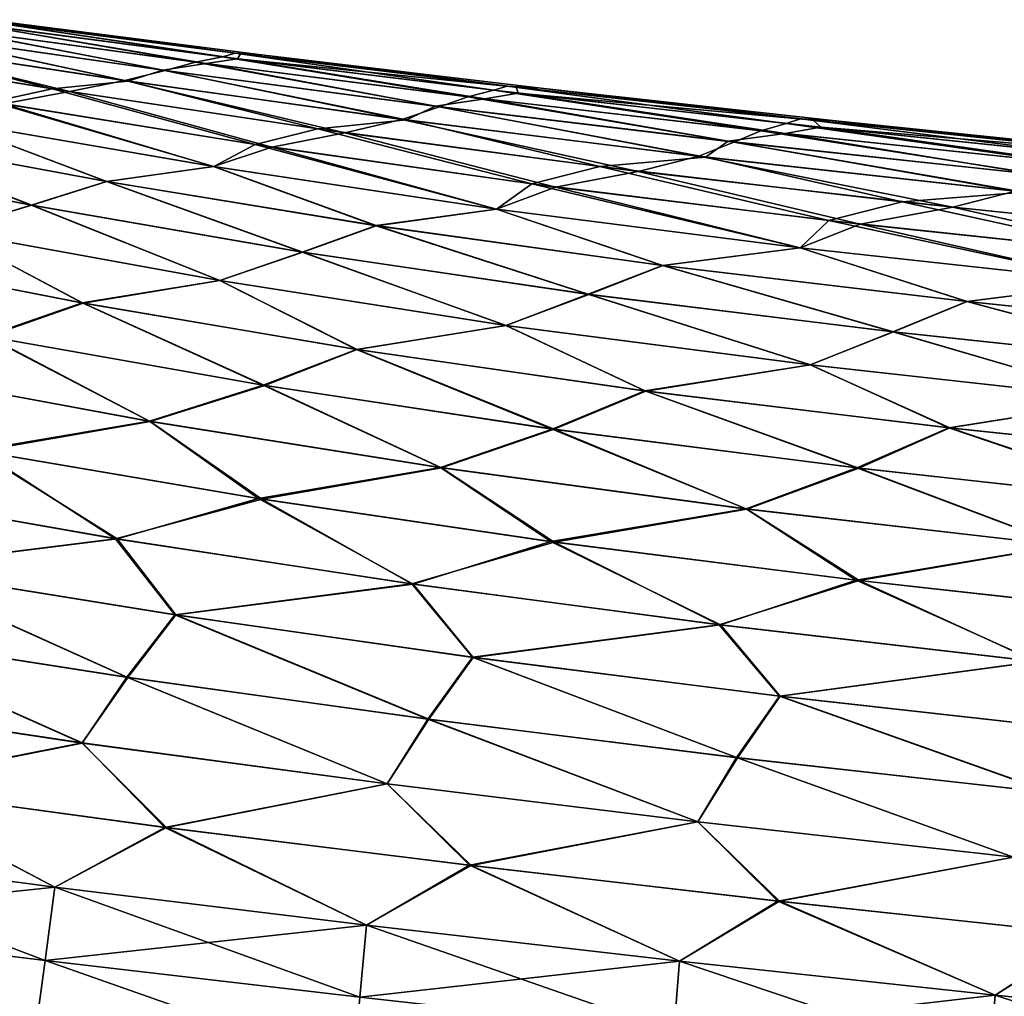
# Model space of a CAD drawing. Units: millimetres. Extents: x -872 to 32, y -60 to 77.
# Drawn here: x -549 to -535, y 11 to 25 of the extents above; entities that cross this region are included whole.
import ezdxf

# ---------------------------------------------------------------- set-up
doc = ezdxf.new("R2010")
doc.units = ezdxf.units.MM
doc.header["$LTSCALE"] = 15.571354
doc.layers.add('983', color=7, linetype='CONTINUOUS')
doc.layers.add('985', color=7, linetype='CONTINUOUS')

msp = doc.modelspace()

# ---------------------------------------------------------------- linework, layer by layer
at = {"layer": '983', "linetype": 'CONTINUOUS'}
for points in [[(-546.455, 24.783, -37.562), (-549.84, 25.36, -38.571), (-550.262, 25.305, -37.446), (-546.455, 24.783, -37.562)], [(-546.059, 24.861, -38.644), (-549.665, 25.403, -39.686), (-549.84, 25.36, -38.571), (-546.059, 24.861, -38.644)], [(-546.059, 24.861, -38.644), (-549.84, 25.36, -38.571), (-546.455, 24.783, -37.562), (-546.059, 24.861, -38.644)], [(-545.876, 24.915, -39.721), (-549.346, 25.382, -40.75), (-549.665, 25.403, -39.686), (-545.876, 24.915, -39.721)], [(-545.876, 24.915, -39.721), (-549.665, 25.403, -39.686), (-546.059, 24.861, -38.644), (-545.876, 24.915, -39.721)], [(-545.449, 24.886, -40.75), (-549.346, 25.382, -40.75), (-545.876, 24.915, -39.721), (-545.449, 24.886, -40.75)], [(-551.379, 25.109, -35.168), (-547.485, 24.513, -35.392), (-550.737, 25.215, -36.314), (-551.379, 25.109, -35.168)], [(-550.737, 25.215, -36.314), (-546.896, 24.662, -36.479), (-550.262, 25.305, -37.446), (-550.737, 25.215, -36.314)], [(-550.737, 25.215, -36.314), (-547.485, 24.513, -35.392), (-546.896, 24.662, -36.479), (-550.737, 25.215, -36.314)], [(-546.896, 24.662, -36.479), (-546.455, 24.783, -37.562), (-550.262, 25.305, -37.446), (-546.896, 24.662, -36.479)], [(-552.188, 24.993, -33.999), (-548.296, 24.353, -34.293), (-551.379, 25.109, -35.168), (-552.188, 24.993, -33.999)], [(-551.379, 25.109, -35.168), (-548.296, 24.353, -34.293), (-547.485, 24.513, -35.392), (-551.379, 25.109, -35.168)], [(-552.188, 24.993, -33.999), (-549.262, 24.176, -33.179), (-548.296, 24.353, -34.293), (-552.188, 24.993, -33.999)], [(-542.092, 24.373, -38.693), (-545.876, 24.915, -39.721), (-546.059, 24.861, -38.644), (-542.092, 24.373, -38.693)], [(-541.897, 24.434, -39.745), (-545.449, 24.886, -40.75), (-545.876, 24.915, -39.721), (-541.897, 24.434, -39.745)], [(-541.897, 24.434, -39.745), (-545.876, 24.915, -39.721), (-542.092, 24.373, -38.693), (-541.897, 24.434, -39.745)], [(-546.896, 24.662, -36.479), (-542.889, 24.131, -36.593), (-546.455, 24.783, -37.562), (-546.896, 24.662, -36.479)], [(-542.473, 24.278, -37.641), (-546.059, 24.861, -38.644), (-546.455, 24.783, -37.562), (-542.473, 24.278, -37.641)], [(-542.889, 24.131, -36.593), (-542.473, 24.278, -37.641), (-546.455, 24.783, -37.562), (-542.889, 24.131, -36.593)], [(-542.092, 24.373, -38.693), (-546.059, 24.861, -38.644), (-542.473, 24.278, -37.641), (-542.092, 24.373, -38.693)], [(-541.407, 24.404, -40.75), (-545.449, 24.886, -40.75), (-541.897, 24.434, -39.745), (-541.407, 24.404, -40.75)], [(-547.485, 24.513, -35.392), (-543.437, 23.947, -35.548), (-546.896, 24.662, -36.479), (-547.485, 24.513, -35.392)], [(-546.896, 24.662, -36.479), (-543.437, 23.947, -35.548), (-542.889, 24.131, -36.593), (-546.896, 24.662, -36.479)], [(-548.296, 24.353, -34.293), (-544.272, 23.751, -34.501), (-547.485, 24.513, -35.392), (-548.296, 24.353, -34.293)], [(-547.485, 24.513, -35.392), (-544.272, 23.751, -34.501), (-543.437, 23.947, -35.548), (-547.485, 24.513, -35.392)], [(-549.262, 24.176, -33.179), (-545.338, 23.543, -33.448), (-548.296, 24.353, -34.293), (-549.262, 24.176, -33.179)], [(-548.296, 24.353, -34.293), (-545.338, 23.543, -33.448), (-544.272, 23.751, -34.501), (-548.296, 24.353, -34.293)], [(-538.19, 23.78, -37.691), (-542.092, 24.373, -38.693), (-542.473, 24.278, -37.641), (-538.19, 23.78, -37.691)], [(-537.822, 23.888, -38.724), (-541.897, 24.434, -39.745), (-542.092, 24.373, -38.693), (-537.822, 23.888, -38.724)], [(-537.822, 23.888, -38.724), (-542.092, 24.373, -38.693), (-538.19, 23.78, -37.691), (-537.822, 23.888, -38.724)], [(-537.611, 23.953, -39.759), (-541.407, 24.404, -40.75), (-541.897, 24.434, -39.745), (-537.611, 23.953, -39.759)], [(-537.611, 23.953, -39.759), (-541.897, 24.434, -39.745), (-537.822, 23.888, -38.724), (-537.611, 23.953, -39.759)], [(-537.143, 23.931, -40.75), (-541.407, 24.404, -40.75), (-537.611, 23.953, -39.759), (-537.143, 23.931, -40.75)], [(-542.889, 24.131, -36.593), (-538.584, 23.616, -36.665), (-542.473, 24.278, -37.641), (-542.889, 24.131, -36.593)], [(-538.584, 23.616, -36.665), (-538.19, 23.78, -37.691), (-542.473, 24.278, -37.641), (-538.584, 23.616, -36.665)], [(-546.189, 23.257, -32.409), (-549.262, 24.176, -33.179), (-550.129, 23.934, -32.066), (-546.189, 23.257, -32.409)], [(-545.338, 23.543, -33.448), (-549.262, 24.176, -33.179), (-546.189, 23.257, -32.409), (-545.338, 23.543, -33.448)], [(-543.437, 23.947, -35.548), (-539.098, 23.408, -35.648), (-542.889, 24.131, -36.593), (-543.437, 23.947, -35.548)], [(-542.889, 24.131, -36.593), (-539.098, 23.408, -35.648), (-538.584, 23.616, -36.665), (-542.889, 24.131, -36.593)], [(-547.752, 23.04, -31.31), (-550.129, 23.934, -32.066), (-551.557, 23.744, -30.876), (-547.752, 23.04, -31.31)], [(-546.189, 23.257, -32.409), (-550.129, 23.934, -32.066), (-547.752, 23.04, -31.31), (-546.189, 23.257, -32.409)], [(-544.272, 23.751, -34.501), (-539.982, 23.187, -34.636), (-543.437, 23.947, -35.548), (-544.272, 23.751, -34.501)], [(-543.437, 23.947, -35.548), (-539.982, 23.187, -34.636), (-539.098, 23.408, -35.648), (-543.437, 23.947, -35.548)], [(-533.335, 23.419, -38.742), (-537.611, 23.953, -39.759), (-537.822, 23.888, -38.724), (-533.335, 23.419, -38.742)], [(-533.118, 23.487, -39.767), (-537.143, 23.931, -40.75), (-537.611, 23.953, -39.759), (-533.118, 23.487, -39.767)], [(-533.118, 23.487, -39.767), (-537.611, 23.953, -39.759), (-533.335, 23.419, -38.742), (-533.118, 23.487, -39.767)], [(-532.908, 23.494, -40.75), (-537.143, 23.931, -40.75), (-533.118, 23.487, -39.767), (-532.908, 23.494, -40.75)], [(-545.338, 23.543, -33.448), (-541.192, 22.957, -33.628), (-544.272, 23.751, -34.501), (-545.338, 23.543, -33.448)], [(-544.272, 23.751, -34.501), (-541.192, 22.957, -33.628), (-539.982, 23.187, -34.636), (-544.272, 23.751, -34.501)], [(-538.584, 23.616, -36.665), (-534.022, 23.125, -36.709), (-538.19, 23.78, -37.691), (-538.584, 23.616, -36.665)], [(-533.669, 23.301, -37.721), (-537.822, 23.888, -38.724), (-538.19, 23.78, -37.691), (-533.669, 23.301, -37.721)], [(-534.022, 23.125, -36.709), (-533.669, 23.301, -37.721), (-538.19, 23.78, -37.691), (-534.022, 23.125, -36.709)], [(-533.335, 23.419, -38.742), (-537.822, 23.888, -38.724), (-533.669, 23.301, -37.721), (-533.335, 23.419, -38.742)], [(-548.846, 22.693, -30.244), (-551.557, 23.744, -30.876), (-552.696, 23.446, -29.702), (-548.846, 22.693, -30.244)], [(-547.752, 23.04, -31.31), (-551.557, 23.744, -30.876), (-548.846, 22.693, -30.244), (-547.752, 23.04, -31.31)], [(-539.098, 23.408, -35.648), (-534.476, 22.899, -35.707), (-538.584, 23.616, -36.665), (-539.098, 23.408, -35.648)], [(-538.584, 23.616, -36.665), (-534.476, 22.899, -35.707), (-534.022, 23.125, -36.709), (-538.584, 23.616, -36.665)], [(-542.055, 22.634, -32.643), (-545.338, 23.543, -33.448), (-546.189, 23.257, -32.409), (-542.055, 22.634, -32.643)], [(-541.192, 22.957, -33.628), (-545.338, 23.543, -33.448), (-542.055, 22.634, -32.643), (-541.192, 22.957, -33.628)], [(-548.846, 22.693, -30.244), (-552.696, 23.446, -29.702), (-550.098, 22.32, -29.156), (-548.846, 22.693, -30.244)], [(-539.982, 23.187, -34.636), (-535.385, 22.662, -34.717), (-539.098, 23.408, -35.648), (-539.982, 23.187, -34.636)], [(-539.098, 23.408, -35.648), (-535.385, 22.662, -34.717), (-534.476, 22.899, -35.707), (-539.098, 23.408, -35.648)], [(-543.811, 22.393, -31.621), (-546.189, 23.257, -32.409), (-547.752, 23.04, -31.31), (-543.811, 22.393, -31.621)], [(-542.055, 22.634, -32.643), (-546.189, 23.257, -32.409), (-543.811, 22.393, -31.621), (-542.055, 22.634, -32.643)], [(-541.192, 22.957, -33.628), (-536.739, 22.418, -33.736), (-539.982, 23.187, -34.636), (-541.192, 22.957, -33.628)], [(-539.982, 23.187, -34.636), (-536.739, 22.418, -33.736), (-535.385, 22.662, -34.717), (-539.982, 23.187, -34.636)], [(-544.884, 22.006, -30.639), (-547.752, 23.04, -31.31), (-548.846, 22.693, -30.244), (-544.884, 22.006, -30.639)], [(-543.811, 22.393, -31.621), (-547.752, 23.04, -31.31), (-544.884, 22.006, -30.639), (-543.811, 22.393, -31.621)], [(-537.618, 22.07, -32.785), (-541.192, 22.957, -33.628), (-542.055, 22.634, -32.643), (-537.618, 22.07, -32.785)], [(-536.739, 22.418, -33.736), (-541.192, 22.957, -33.628), (-537.618, 22.07, -32.785), (-536.739, 22.418, -33.736)], [(-535.385, 22.662, -34.717), (-530.709, 22.182, -34.766), (-534.476, 22.899, -35.707), (-535.385, 22.662, -34.717)], [(-546.098, 21.591, -29.654), (-548.846, 22.693, -30.244), (-550.098, 22.32, -29.156), (-546.098, 21.591, -29.654)], [(-544.884, 22.006, -30.639), (-548.846, 22.693, -30.244), (-546.098, 21.591, -29.654), (-544.884, 22.006, -30.639)], [(-539.622, 21.81, -31.822), (-542.055, 22.634, -32.643), (-543.811, 22.393, -31.621), (-539.622, 21.81, -31.822)], [(-537.618, 22.07, -32.785), (-542.055, 22.634, -32.643), (-539.622, 21.81, -31.822), (-537.618, 22.07, -32.785)], [(-536.739, 22.418, -33.736), (-532.135, 21.929, -33.801), (-535.385, 22.662, -34.717), (-536.739, 22.418, -33.736)], [(-535.385, 22.662, -34.717), (-532.135, 21.929, -33.801), (-530.709, 22.182, -34.766), (-535.385, 22.662, -34.717)], [(-548.097, 21.263, -28.577), (-550.098, 22.32, -29.156), (-551.983, 22.02, -27.954), (-548.097, 21.263, -28.577)], [(-546.098, 21.591, -29.654), (-550.098, 22.32, -29.156), (-548.097, 21.263, -28.577), (-546.098, 21.591, -29.654)], [(-540.704, 21.39, -30.902), (-543.811, 22.393, -31.621), (-544.884, 22.006, -30.639), (-540.704, 21.39, -30.902)], [(-539.622, 21.81, -31.822), (-543.811, 22.393, -31.621), (-540.704, 21.39, -30.902), (-539.622, 21.81, -31.822)], [(-532.984, 21.563, -32.867), (-536.739, 22.418, -33.736), (-537.618, 22.07, -32.785), (-532.984, 21.563, -32.867)], [(-532.135, 21.929, -33.801), (-536.739, 22.418, -33.736), (-532.984, 21.563, -32.867), (-532.135, 21.929, -33.801)], [(-548.097, 21.263, -28.577), (-551.983, 22.02, -27.954), (-549.49, 20.776, -27.569), (-548.097, 21.263, -28.577)], [(-535.176, 21.288, -31.941), (-537.618, 22.07, -32.785), (-539.622, 21.81, -31.822), (-535.176, 21.288, -31.941)], [(-532.984, 21.563, -32.867), (-537.618, 22.07, -32.785), (-535.176, 21.288, -31.941), (-532.984, 21.563, -32.867)], [(-541.917, 20.937, -29.995), (-544.884, 22.006, -30.639), (-546.098, 21.591, -29.654), (-541.917, 20.937, -29.995)], [(-540.704, 21.39, -30.902), (-544.884, 22.006, -30.639), (-541.917, 20.937, -29.995), (-540.704, 21.39, -30.902)], [(-536.253, 20.842, -31.059), (-539.622, 21.81, -31.822), (-540.704, 21.39, -30.902), (-536.253, 20.842, -31.059)], [(-535.176, 21.288, -31.941), (-539.622, 21.81, -31.822), (-536.253, 20.842, -31.059), (-535.176, 21.288, -31.941)], [(-544.091, 20.583, -29.025), (-546.098, 21.591, -29.654), (-548.097, 21.263, -28.577), (-544.091, 20.583, -29.025)], [(-541.917, 20.937, -29.995), (-546.098, 21.591, -29.654), (-544.091, 20.583, -29.025), (-541.917, 20.937, -29.995)], [(-530.673, 20.819, -32.014), (-532.984, 21.563, -32.867), (-535.176, 21.288, -31.941), (-530.673, 20.819, -32.014)], [(-537.468, 20.359, -30.202), (-540.704, 21.39, -30.902), (-541.917, 20.937, -29.995), (-537.468, 20.359, -30.202)], [(-536.253, 20.842, -31.059), (-540.704, 21.39, -30.902), (-537.468, 20.359, -30.202), (-536.253, 20.842, -31.059)], [(-545.439, 20.058, -28.127), (-548.097, 21.263, -28.577), (-549.49, 20.776, -27.569), (-545.439, 20.058, -28.127)], [(-544.091, 20.583, -29.025), (-548.097, 21.263, -28.577), (-545.439, 20.058, -28.127), (-544.091, 20.583, -29.025)], [(-531.694, 20.354, -31.152), (-535.176, 21.288, -31.941), (-536.253, 20.842, -31.059), (-531.694, 20.354, -31.152)], [(-530.673, 20.819, -32.014), (-535.176, 21.288, -31.941), (-531.694, 20.354, -31.152), (-530.673, 20.819, -32.014)], [(-539.873, 19.977, -29.317), (-541.917, 20.937, -29.995), (-544.091, 20.583, -29.025), (-539.873, 19.977, -29.317)], [(-537.468, 20.359, -30.202), (-541.917, 20.937, -29.995), (-539.873, 19.977, -29.317), (-537.468, 20.359, -30.202)], [(-547.114, 19.534, -27.207), (-549.49, 20.776, -27.569), (-551.236, 20.296, -26.507), (-547.114, 19.534, -27.207)], [(-545.439, 20.058, -28.127), (-549.49, 20.776, -27.569), (-547.114, 19.534, -27.207), (-545.439, 20.058, -28.127)], [(-532.857, 19.848, -30.322), (-536.253, 20.842, -31.059), (-537.468, 20.359, -30.202), (-532.857, 19.848, -30.322)], [(-531.694, 20.354, -31.152), (-536.253, 20.842, -31.059), (-532.857, 19.848, -30.322), (-531.694, 20.354, -31.152)], [(-541.213, 19.418, -28.5), (-544.091, 20.583, -29.025), (-545.439, 20.058, -28.127), (-541.213, 19.418, -28.5)], [(-539.873, 19.977, -29.317), (-544.091, 20.583, -29.025), (-541.213, 19.418, -28.5), (-539.873, 19.977, -29.317)], [(-547.114, 19.534, -27.207), (-551.236, 20.296, -26.507), (-549.611, 19.1, -26.151), (-547.114, 19.534, -27.207)], [(-535.431, 19.441, -29.49), (-537.468, 20.359, -30.202), (-539.873, 19.977, -29.317), (-535.431, 19.441, -29.49)], [(-532.857, 19.848, -30.322), (-537.468, 20.359, -30.202), (-535.431, 19.441, -29.49), (-532.857, 19.848, -30.322)], [(-542.859, 18.856, -27.688), (-545.439, 20.058, -28.127), (-547.114, 19.534, -27.207), (-542.859, 18.856, -27.688)], [(-541.213, 19.418, -28.5), (-545.439, 20.058, -28.127), (-542.859, 18.856, -27.688), (-541.213, 19.418, -28.5)], [(-536.758, 18.851, -28.722), (-539.873, 19.977, -29.317), (-541.213, 19.418, -28.5), (-536.758, 18.851, -28.722)], [(-535.431, 19.441, -29.49), (-539.873, 19.977, -29.317), (-536.758, 18.851, -28.722), (-535.431, 19.441, -29.49)], [(-530.932, 18.961, -29.595), (-532.857, 19.848, -30.322), (-535.431, 19.441, -29.49), (-530.932, 18.961, -29.595)], [(-545.483, 18.399, -26.785), (-547.114, 19.534, -27.207), (-549.611, 19.1, -26.151), (-545.483, 18.399, -26.785)], [(-542.859, 18.856, -27.688), (-547.114, 19.534, -27.207), (-545.483, 18.399, -26.785), (-542.859, 18.856, -27.688)], [(-532.195, 18.347, -28.852), (-535.431, 19.441, -29.49), (-536.758, 18.851, -28.722), (-532.195, 18.347, -28.852)], [(-530.932, 18.961, -29.595), (-535.431, 19.441, -29.49), (-532.195, 18.347, -28.852), (-530.932, 18.961, -29.595)], [(-538.394, 18.253, -27.982), (-541.213, 19.418, -28.5), (-542.859, 18.856, -27.688), (-538.394, 18.253, -27.982)], [(-536.758, 18.851, -28.722), (-541.213, 19.418, -28.5), (-538.394, 18.253, -27.982), (-536.758, 18.851, -28.722)], [(-547.621, 17.82, -25.921), (-549.611, 19.1, -26.151), (-551.851, 18.564, -25.104), (-547.621, 17.82, -25.921)], [(-545.483, 18.399, -26.785), (-549.611, 19.1, -26.151), (-547.621, 17.82, -25.921), (-545.483, 18.399, -26.785)], [(-541.211, 17.771, -27.204), (-542.859, 18.856, -27.688), (-545.483, 18.399, -26.785), (-541.211, 17.771, -27.204)], [(-538.394, 18.253, -27.982), (-542.859, 18.856, -27.688), (-541.211, 17.771, -27.204), (-538.394, 18.253, -27.982)], [(-533.767, 17.718, -28.15), (-536.758, 18.851, -28.722), (-538.394, 18.253, -27.982), (-533.767, 17.718, -28.15)], [(-532.195, 18.347, -28.852), (-536.758, 18.851, -28.722), (-533.767, 17.718, -28.15), (-532.195, 18.347, -28.852)], [(-547.621, 17.82, -25.921), (-551.851, 18.564, -25.104), (-551.013, 17.396, -24.807), (-547.621, 17.82, -25.921)], [(-543.291, 17.16, -26.481), (-545.483, 18.399, -26.785), (-547.621, 17.82, -25.921), (-543.291, 17.16, -26.481)], [(-541.211, 17.771, -27.204), (-545.483, 18.399, -26.785), (-543.291, 17.16, -26.481), (-541.211, 17.771, -27.204)], [(-536.753, 17.209, -27.45), (-538.394, 18.253, -27.982), (-541.211, 17.771, -27.204), (-536.753, 17.209, -27.45)], [(-533.767, 17.718, -28.15), (-538.394, 18.253, -27.982), (-536.753, 17.209, -27.45), (-533.767, 17.718, -28.15)], [(-546.756, 16.707, -25.583), (-547.621, 17.82, -25.921), (-551.013, 17.396, -24.807), (-546.756, 16.707, -25.583)], [(-543.291, 17.16, -26.481), (-547.621, 17.82, -25.921), (-546.756, 16.707, -25.583), (-543.291, 17.16, -26.481)], [(-538.8, 16.563, -26.823), (-541.211, 17.771, -27.204), (-543.291, 17.16, -26.481), (-538.8, 16.563, -26.823)], [(-536.753, 17.209, -27.45), (-541.211, 17.771, -27.204), (-538.8, 16.563, -26.823), (-536.753, 17.209, -27.45)], [(-532.209, 16.705, -27.596), (-533.767, 17.718, -28.15), (-536.753, 17.209, -27.45), (-532.209, 16.705, -27.596)], [(-547.458, 15.794, -25.098), (-551.013, 17.396, -24.807), (-551.793, 16.473, -24.254), (-547.458, 15.794, -25.098)], [(-546.756, 16.707, -25.583), (-551.013, 17.396, -24.807), (-547.458, 15.794, -25.098), (-546.756, 16.707, -25.583)], [(-542.407, 16.088, -26.103), (-543.291, 17.16, -26.481), (-546.756, 16.707, -25.583), (-542.407, 16.088, -26.103)], [(-538.8, 16.563, -26.823), (-543.291, 17.16, -26.481), (-542.407, 16.088, -26.103), (-538.8, 16.563, -26.823)], [(-534.174, 16.026, -27.018), (-536.753, 17.209, -27.45), (-538.8, 16.563, -26.823), (-534.174, 16.026, -27.018)], [(-532.209, 16.705, -27.596), (-536.753, 17.209, -27.45), (-534.174, 16.026, -27.018), (-532.209, 16.705, -27.596)], [(-543.057, 15.184, -25.667), (-546.756, 16.707, -25.583), (-547.458, 15.794, -25.098), (-543.057, 15.184, -25.667)], [(-542.407, 16.088, -26.103), (-546.756, 16.707, -25.583), (-543.057, 15.184, -25.667), (-542.407, 16.088, -26.103)], [(-537.92, 15.521, -26.42), (-538.8, 16.563, -26.823), (-542.407, 16.088, -26.103), (-537.92, 15.521, -26.42)], [(-534.174, 16.026, -27.018), (-538.8, 16.563, -26.823), (-537.92, 15.521, -26.42), (-534.174, 16.026, -27.018)], [(-548.111, 14.834, -24.713), (-551.793, 16.473, -24.254), (-552.527, 15.499, -23.807), (-548.111, 14.834, -24.713)], [(-547.458, 15.794, -25.098), (-551.793, 16.473, -24.254), (-548.111, 14.834, -24.713), (-547.458, 15.794, -25.098)], [(-538.547, 14.621, -26.018), (-542.407, 16.088, -26.103), (-543.057, 15.184, -25.667), (-538.547, 14.621, -26.018)], [(-537.92, 15.521, -26.42), (-542.407, 16.088, -26.103), (-538.547, 14.621, -26.018), (-537.92, 15.521, -26.42)], [(-533.34, 15.007, -26.606), (-534.174, 16.026, -27.018), (-537.92, 15.521, -26.42), (-533.34, 15.007, -26.606)], [(-543.65, 14.238, -25.324), (-547.458, 15.794, -25.098), (-548.111, 14.834, -24.713), (-543.65, 14.238, -25.324)], [(-543.057, 15.184, -25.667), (-547.458, 15.794, -25.098), (-543.65, 14.238, -25.324), (-543.057, 15.184, -25.667)], [(-548.111, 14.834, -24.713), (-552.527, 15.499, -23.807), (-551.298, 14.201, -23.924), (-548.111, 14.834, -24.713)], [(-533.947, 14.105, -26.227), (-537.92, 15.521, -26.42), (-538.547, 14.621, -26.018), (-533.947, 14.105, -26.227)], [(-533.34, 15.007, -26.606), (-537.92, 15.521, -26.42), (-533.947, 14.105, -26.227), (-533.34, 15.007, -26.606)], [(-539.113, 13.681, -25.703), (-543.057, 15.184, -25.667), (-543.65, 14.238, -25.324), (-539.113, 13.681, -25.703)], [(-538.547, 14.621, -26.018), (-543.057, 15.184, -25.667), (-539.113, 13.681, -25.703), (-538.547, 14.621, -26.018)], [(-546.876, 13.599, -24.729), (-548.111, 14.834, -24.713), (-551.298, 14.201, -23.924), (-546.876, 13.599, -24.729)], [(-543.65, 14.238, -25.324), (-548.111, 14.834, -24.713), (-546.876, 13.599, -24.729), (-543.65, 14.238, -25.324)], [(-534.496, 13.167, -25.928), (-538.547, 14.621, -26.018), (-539.113, 13.681, -25.703), (-534.496, 13.167, -25.928)], [(-533.947, 14.105, -26.227), (-538.547, 14.621, -26.018), (-534.496, 13.167, -25.928), (-533.947, 14.105, -26.227)], [(-548.51, 12.728, -24.394), (-551.298, 14.201, -23.924), (-553.063, 13.332, -23.458), (-548.51, 12.728, -24.394)], [(-546.876, 13.599, -24.729), (-551.298, 14.201, -23.924), (-548.51, 12.728, -24.394), (-546.876, 13.599, -24.729)], [(-542.426, 13.045, -25.261), (-543.65, 14.238, -25.324), (-546.876, 13.599, -24.729), (-542.426, 13.045, -25.261)], [(-539.113, 13.681, -25.703), (-543.65, 14.238, -25.324), (-542.426, 13.045, -25.261), (-539.113, 13.681, -25.703)], [(-537.919, 12.521, -25.587), (-539.113, 13.681, -25.703), (-542.426, 13.045, -25.261), (-537.919, 12.521, -25.587)], [(-534.496, 13.167, -25.928), (-539.113, 13.681, -25.703), (-537.919, 12.521, -25.587), (-534.496, 13.167, -25.928)], [(-543.955, 12.174, -25.021), (-546.876, 13.599, -24.729), (-548.51, 12.728, -24.394), (-543.955, 12.174, -25.021)], [(-542.426, 13.045, -25.261), (-546.876, 13.599, -24.729), (-543.955, 12.174, -25.021), (-542.426, 13.045, -25.261)], [(-548.653, 11.654, -24.405), (-553.063, 13.332, -23.458), (-553.272, 12.227, -23.473), (-548.653, 11.654, -24.405)], [(-548.51, 12.728, -24.394), (-553.063, 13.332, -23.458), (-548.653, 11.654, -24.405), (-548.51, 12.728, -24.394)], [(-533.369, 12.033, -25.785), (-534.496, 13.167, -25.928), (-537.919, 12.521, -25.587), (-533.369, 12.033, -25.785)], [(-539.381, 11.645, -25.411), (-542.426, 13.045, -25.261), (-543.955, 12.174, -25.021), (-539.381, 11.645, -25.411)], [(-537.919, 12.521, -25.587), (-542.426, 13.045, -25.261), (-539.381, 11.645, -25.411), (-537.919, 12.521, -25.587)], [(-544.052, 11.122, -25.028), (-548.51, 12.728, -24.394), (-548.653, 11.654, -24.405), (-544.052, 11.122, -25.028)], [(-543.955, 12.174, -25.021), (-548.51, 12.728, -24.394), (-544.052, 11.122, -25.028), (-543.955, 12.174, -25.021)], [(-534.768, 11.148, -25.644), (-537.919, 12.521, -25.587), (-539.381, 11.645, -25.411), (-534.768, 11.148, -25.644)], [(-533.369, 12.033, -25.785), (-537.919, 12.521, -25.587), (-534.768, 11.148, -25.644), (-533.369, 12.033, -25.785)], [(-548.796, 10.583, -24.523), (-553.272, 12.227, -23.473), (-553.481, 11.124, -23.605), (-548.796, 10.583, -24.523)], [(-548.653, 11.654, -24.405), (-553.272, 12.227, -23.473), (-548.796, 10.583, -24.523), (-548.653, 11.654, -24.405)], [(-539.461, 10.608, -25.412), (-543.955, 12.174, -25.021), (-544.052, 11.122, -25.028), (-539.461, 10.608, -25.412)], [(-539.381, 11.645, -25.411), (-543.955, 12.174, -25.021), (-539.461, 10.608, -25.412), (-539.381, 11.645, -25.411)], [(-530.153, 10.684, -25.805), (-533.369, 12.033, -25.785), (-534.768, 11.148, -25.644), (-530.153, 10.684, -25.805)], [(-544.149, 10.074, -25.137), (-548.653, 11.654, -24.405), (-548.796, 10.583, -24.523), (-544.149, 10.074, -25.137)], [(-544.052, 11.122, -25.028), (-548.653, 11.654, -24.405), (-544.149, 10.074, -25.137), (-544.052, 11.122, -25.028)], [(-534.853, 10.122, -25.639), (-539.381, 11.645, -25.411), (-539.461, 10.608, -25.412), (-534.853, 10.122, -25.639)], [(-534.768, 11.148, -25.644), (-539.381, 11.645, -25.411), (-534.853, 10.122, -25.639), (-534.768, 11.148, -25.644)], [(-530.243, 9.665, -25.795), (-534.768, 11.148, -25.644), (-534.853, 10.122, -25.639), (-530.243, 9.665, -25.795)], [(-530.153, 10.684, -25.805), (-534.768, 11.148, -25.644), (-530.243, 9.665, -25.795), (-530.153, 10.684, -25.805)]]:
    msp.add_3dface(points, dxfattribs=at)
at = {"layer": '985', "linetype": 'CONTINUOUS'}
for points in [[(-549.734, 25.345, -42.926), (-546.3, 24.763, -43.934), (-550.186, 25.295, -44.051), (-549.734, 25.345, -42.926)], [(-549.734, 25.345, -42.926), (-549.626, 25.398, -41.813), (-545.838, 24.833, -42.853), (-549.734, 25.345, -42.926)], [(-549.734, 25.345, -42.926), (-545.838, 24.833, -42.853), (-546.3, 24.763, -43.934), (-549.734, 25.345, -42.926)], [(-549.346, 25.382, -40.75), (-545.795, 24.905, -41.778), (-549.626, 25.398, -41.813), (-549.346, 25.382, -40.75)], [(-549.626, 25.398, -41.813), (-545.795, 24.905, -41.778), (-545.838, 24.833, -42.853), (-549.626, 25.398, -41.813)], [(-549.346, 25.382, -40.75), (-545.449, 24.886, -40.75), (-545.795, 24.905, -41.778), (-549.346, 25.382, -40.75)], [(-547.443, 24.507, -46.106), (-551.359, 25.106, -46.331), (-550.754, 25.218, -45.187), (-547.443, 24.507, -46.106)], [(-546.933, 24.667, -45.023), (-550.754, 25.218, -45.187), (-550.186, 25.295, -44.051), (-546.933, 24.667, -45.023)], [(-546.933, 24.667, -45.023), (-547.443, 24.507, -46.106), (-550.754, 25.218, -45.187), (-546.933, 24.667, -45.023)], [(-546.3, 24.763, -43.934), (-546.933, 24.667, -45.023), (-550.186, 25.295, -44.051), (-546.3, 24.763, -43.934)], [(-551.359, 25.106, -46.331), (-548.547, 24.392, -47.223), (-552.313, 25.014, -47.512), (-551.359, 25.106, -46.331)], [(-551.359, 25.106, -46.331), (-547.443, 24.507, -46.106), (-548.547, 24.392, -47.223), (-551.359, 25.106, -46.331)], [(-548.547, 24.392, -47.223), (-549.42, 24.202, -48.334), (-552.313, 25.014, -47.512), (-548.547, 24.392, -47.223)], [(-545.795, 24.905, -41.778), (-541.767, 24.419, -41.755), (-545.838, 24.833, -42.853), (-545.795, 24.905, -41.778)], [(-545.449, 24.886, -40.75), (-541.767, 24.419, -41.755), (-545.795, 24.905, -41.778), (-545.449, 24.886, -40.75)], [(-542.947, 24.138, -44.909), (-546.933, 24.667, -45.023), (-546.3, 24.763, -43.934), (-542.947, 24.138, -44.909)], [(-545.838, 24.833, -42.853), (-542.225, 24.247, -43.855), (-546.3, 24.763, -43.934), (-545.838, 24.833, -42.853)], [(-542.225, 24.247, -43.855), (-542.947, 24.138, -44.909), (-546.3, 24.763, -43.934), (-542.225, 24.247, -43.855)], [(-545.838, 24.833, -42.853), (-541.767, 24.419, -41.755), (-541.737, 24.331, -42.803), (-545.838, 24.833, -42.853)], [(-545.838, 24.833, -42.853), (-541.737, 24.331, -42.803), (-542.225, 24.247, -43.855), (-545.838, 24.833, -42.853)], [(-545.449, 24.886, -40.75), (-541.407, 24.404, -40.75), (-541.767, 24.419, -41.755), (-545.449, 24.886, -40.75)], [(-543.37, 23.938, -45.95), (-547.443, 24.507, -46.106), (-546.933, 24.667, -45.023), (-543.37, 23.938, -45.95)], [(-542.947, 24.138, -44.909), (-543.37, 23.938, -45.95), (-546.933, 24.667, -45.023), (-542.947, 24.138, -44.909)], [(-547.443, 24.507, -46.106), (-544.664, 23.807, -47.015), (-548.547, 24.392, -47.223), (-547.443, 24.507, -46.106)], [(-547.443, 24.507, -46.106), (-543.37, 23.938, -45.95), (-544.664, 23.807, -47.015), (-547.443, 24.507, -46.106)], [(-545.581, 23.581, -48.066), (-549.42, 24.202, -48.334), (-548.547, 24.392, -47.223), (-545.581, 23.581, -48.066)], [(-544.664, 23.807, -47.015), (-545.581, 23.581, -48.066), (-548.547, 24.392, -47.223), (-544.664, 23.807, -47.015)], [(-541.737, 24.331, -42.803), (-537.833, 23.741, -43.806), (-542.225, 24.247, -43.855), (-541.737, 24.331, -42.803)], [(-541.407, 24.404, -40.75), (-537.424, 23.933, -41.74), (-541.767, 24.419, -41.755), (-541.407, 24.404, -40.75)], [(-541.767, 24.419, -41.755), (-537.424, 23.933, -41.74), (-541.737, 24.331, -42.803), (-541.767, 24.419, -41.755)], [(-541.737, 24.331, -42.803), (-537.424, 23.933, -41.74), (-537.313, 23.833, -42.773), (-541.737, 24.331, -42.803)], [(-541.737, 24.331, -42.803), (-537.313, 23.833, -42.773), (-537.833, 23.741, -43.806), (-541.737, 24.331, -42.803)], [(-541.407, 24.404, -40.75), (-537.143, 23.931, -40.75), (-537.424, 23.933, -41.74), (-541.407, 24.404, -40.75)], [(-546.186, 23.256, -49.091), (-550.126, 23.934, -49.434), (-549.42, 24.202, -48.334), (-546.186, 23.256, -49.091)], [(-545.581, 23.581, -48.066), (-546.186, 23.256, -49.091), (-549.42, 24.202, -48.334), (-545.581, 23.581, -48.066)], [(-538.668, 23.626, -44.836), (-542.947, 24.138, -44.909), (-542.225, 24.247, -43.855), (-538.668, 23.626, -44.836)], [(-537.833, 23.741, -43.806), (-538.668, 23.626, -44.836), (-542.225, 24.247, -43.855), (-537.833, 23.741, -43.806)], [(-539.001, 23.396, -45.85), (-543.37, 23.938, -45.95), (-542.947, 24.138, -44.909), (-539.001, 23.396, -45.85)], [(-538.668, 23.626, -44.836), (-539.001, 23.396, -45.85), (-542.947, 24.138, -44.909), (-538.668, 23.626, -44.836)], [(-547.756, 23.04, -50.19), (-551.56, 23.745, -50.624), (-550.126, 23.934, -49.434), (-547.756, 23.04, -50.19)], [(-546.186, 23.256, -49.091), (-547.756, 23.04, -50.19), (-550.126, 23.934, -49.434), (-546.186, 23.256, -49.091)], [(-543.37, 23.938, -45.95), (-540.544, 23.256, -46.877), (-544.664, 23.807, -47.015), (-543.37, 23.938, -45.95)], [(-543.37, 23.938, -45.95), (-539.001, 23.396, -45.85), (-540.544, 23.256, -46.877), (-543.37, 23.938, -45.95)], [(-537.143, 23.931, -40.75), (-532.908, 23.494, -40.75), (-537.424, 23.933, -41.74), (-537.143, 23.931, -40.75)], [(-532.908, 23.494, -40.75), (-532.882, 23.463, -41.733), (-537.424, 23.933, -41.74), (-532.908, 23.494, -40.75)], [(-537.424, 23.933, -41.74), (-532.882, 23.463, -41.733), (-537.313, 23.833, -42.773), (-537.424, 23.933, -41.74)], [(-548.856, 22.695, -51.257), (-552.705, 23.448, -51.8), (-551.56, 23.745, -50.624), (-548.856, 22.695, -51.257)], [(-547.756, 23.04, -50.19), (-548.856, 22.695, -51.257), (-551.56, 23.745, -50.624), (-547.756, 23.04, -50.19)], [(-541.537, 23.003, -47.884), (-545.581, 23.581, -48.066), (-544.664, 23.807, -47.015), (-541.537, 23.003, -47.884)], [(-540.544, 23.256, -46.877), (-541.537, 23.003, -47.884), (-544.664, 23.807, -47.015), (-540.544, 23.256, -46.877)], [(-537.313, 23.833, -42.773), (-533.214, 23.255, -43.777), (-537.833, 23.741, -43.806), (-537.313, 23.833, -42.773)], [(-537.313, 23.833, -42.773), (-532.882, 23.463, -41.733), (-532.691, 23.354, -42.756), (-537.313, 23.833, -42.773)], [(-537.313, 23.833, -42.773), (-532.691, 23.354, -42.756), (-533.214, 23.255, -43.777), (-537.313, 23.833, -42.773)], [(-534.349, 22.885, -45.791), (-539.001, 23.396, -45.85), (-538.668, 23.626, -44.836), (-534.349, 22.885, -45.791)], [(-534.13, 23.136, -44.792), (-538.668, 23.626, -44.836), (-537.833, 23.741, -43.806), (-534.13, 23.136, -44.792)], [(-534.13, 23.136, -44.792), (-534.349, 22.885, -45.791), (-538.668, 23.626, -44.836), (-534.13, 23.136, -44.792)], [(-533.214, 23.255, -43.777), (-534.13, 23.136, -44.792), (-537.833, 23.741, -43.806), (-533.214, 23.255, -43.777)], [(-542.052, 22.634, -48.857), (-546.186, 23.256, -49.091), (-545.581, 23.581, -48.066), (-542.052, 22.634, -48.857)], [(-541.537, 23.003, -47.884), (-542.052, 22.634, -48.857), (-545.581, 23.581, -48.066), (-541.537, 23.003, -47.884)], [(-548.856, 22.695, -51.257), (-550.095, 22.319, -52.343), (-552.705, 23.448, -51.8), (-548.856, 22.695, -51.257)], [(-539.001, 23.396, -45.85), (-536.125, 22.742, -46.793), (-540.544, 23.256, -46.877), (-539.001, 23.396, -45.85)], [(-539.001, 23.396, -45.85), (-534.349, 22.885, -45.791), (-536.125, 22.742, -46.793), (-539.001, 23.396, -45.85)], [(-543.815, 22.394, -49.879), (-547.756, 23.04, -50.19), (-546.186, 23.256, -49.091), (-543.815, 22.394, -49.879)], [(-542.052, 22.634, -48.857), (-543.815, 22.394, -49.879), (-546.186, 23.256, -49.091), (-542.052, 22.634, -48.857)], [(-537.198, 22.47, -47.772), (-541.537, 23.003, -47.884), (-540.544, 23.256, -46.877), (-537.198, 22.47, -47.772)], [(-536.125, 22.742, -46.793), (-537.198, 22.47, -47.772), (-540.544, 23.256, -46.877), (-536.125, 22.742, -46.793)], [(-544.894, 22.008, -50.862), (-548.856, 22.695, -51.257), (-547.756, 23.04, -50.19), (-544.894, 22.008, -50.862)], [(-543.815, 22.394, -49.879), (-544.894, 22.008, -50.862), (-547.756, 23.04, -50.19), (-543.815, 22.394, -49.879)], [(-537.615, 22.07, -48.715), (-542.052, 22.634, -48.857), (-541.537, 23.003, -47.884), (-537.615, 22.07, -48.715)], [(-537.198, 22.47, -47.772), (-537.615, 22.07, -48.715), (-541.537, 23.003, -47.884), (-537.198, 22.47, -47.772)], [(-534.349, 22.885, -45.791), (-531.591, 22.27, -46.742), (-536.125, 22.742, -46.793), (-534.349, 22.885, -45.791)], [(-532.688, 21.985, -47.706), (-537.198, 22.47, -47.772), (-536.125, 22.742, -46.793), (-532.688, 21.985, -47.706)], [(-531.591, 22.27, -46.742), (-532.688, 21.985, -47.706), (-536.125, 22.742, -46.793), (-531.591, 22.27, -46.742)], [(-546.096, 21.59, -51.845), (-550.095, 22.319, -52.343), (-548.856, 22.695, -51.257), (-546.096, 21.59, -51.845)], [(-544.894, 22.008, -50.862), (-546.096, 21.59, -51.845), (-548.856, 22.695, -51.257), (-544.894, 22.008, -50.862)], [(-539.626, 21.81, -49.678), (-543.815, 22.394, -49.879), (-542.052, 22.634, -48.857), (-539.626, 21.81, -49.678)], [(-537.615, 22.07, -48.715), (-539.626, 21.81, -49.678), (-542.052, 22.634, -48.857), (-537.615, 22.07, -48.715)], [(-532.981, 21.563, -48.633), (-537.615, 22.07, -48.715), (-537.198, 22.47, -47.772), (-532.981, 21.563, -48.633)], [(-532.688, 21.985, -47.706), (-532.981, 21.563, -48.633), (-537.198, 22.47, -47.772), (-532.688, 21.985, -47.706)], [(-548.11, 21.266, -52.925), (-551.996, 22.023, -53.549), (-550.095, 22.319, -52.343), (-548.11, 21.266, -52.925)], [(-546.096, 21.59, -51.845), (-548.11, 21.266, -52.925), (-550.095, 22.319, -52.343), (-546.096, 21.59, -51.845)], [(-540.714, 21.391, -50.598), (-544.894, 22.008, -50.862), (-543.815, 22.394, -49.879), (-540.714, 21.391, -50.598)], [(-539.626, 21.81, -49.678), (-540.714, 21.391, -50.598), (-543.815, 22.394, -49.879), (-539.626, 21.81, -49.678)], [(-548.11, 21.266, -52.925), (-549.518, 20.781, -53.935), (-551.996, 22.023, -53.549), (-548.11, 21.266, -52.925)], [(-535.18, 21.288, -49.559), (-539.626, 21.81, -49.678), (-537.615, 22.07, -48.715), (-535.18, 21.288, -49.559)], [(-532.981, 21.563, -48.633), (-535.18, 21.288, -49.559), (-537.615, 22.07, -48.715), (-532.981, 21.563, -48.633)], [(-541.914, 20.937, -51.505), (-546.096, 21.59, -51.845), (-544.894, 22.008, -50.862), (-541.914, 20.937, -51.505)], [(-540.714, 21.391, -50.598), (-541.914, 20.937, -51.505), (-544.894, 22.008, -50.862), (-540.714, 21.391, -50.598)], [(-536.263, 20.843, -50.441), (-540.714, 21.391, -50.598), (-539.626, 21.81, -49.678), (-536.263, 20.843, -50.441)], [(-535.18, 21.288, -49.559), (-536.263, 20.843, -50.441), (-539.626, 21.81, -49.678), (-535.18, 21.288, -49.559)], [(-544.103, 20.585, -52.476), (-548.11, 21.266, -52.925), (-546.096, 21.59, -51.845), (-544.103, 20.585, -52.476)], [(-541.914, 20.937, -51.505), (-544.103, 20.585, -52.476), (-546.096, 21.59, -51.845), (-541.914, 20.937, -51.505)], [(-530.676, 20.819, -49.486), (-535.18, 21.288, -49.559), (-532.981, 21.563, -48.633), (-530.676, 20.819, -49.486)], [(-537.465, 20.359, -51.298), (-541.914, 20.937, -51.505), (-540.714, 21.391, -50.598), (-537.465, 20.359, -51.298)], [(-536.263, 20.843, -50.441), (-537.465, 20.359, -51.298), (-540.714, 21.391, -50.598), (-536.263, 20.843, -50.441)], [(-545.467, 20.062, -53.376), (-549.518, 20.781, -53.935), (-548.11, 21.266, -52.925), (-545.467, 20.062, -53.376)], [(-544.103, 20.585, -52.476), (-545.467, 20.062, -53.376), (-548.11, 21.266, -52.925), (-544.103, 20.585, -52.476)], [(-531.703, 20.355, -50.348), (-536.263, 20.843, -50.441), (-535.18, 21.288, -49.559), (-531.703, 20.355, -50.348)], [(-530.676, 20.819, -49.486), (-531.703, 20.355, -50.348), (-535.18, 21.288, -49.559), (-530.676, 20.819, -49.486)], [(-539.886, 19.978, -52.183), (-544.103, 20.585, -52.476), (-541.914, 20.937, -51.505), (-539.886, 19.978, -52.183)], [(-537.465, 20.359, -51.298), (-539.886, 19.978, -52.183), (-541.914, 20.937, -51.505), (-537.465, 20.359, -51.298)], [(-547.126, 19.536, -54.295), (-551.248, 20.299, -54.996), (-549.518, 20.781, -53.935), (-547.126, 19.536, -54.295)], [(-545.467, 20.062, -53.376), (-547.126, 19.536, -54.295), (-549.518, 20.781, -53.935), (-545.467, 20.062, -53.376)], [(-532.855, 19.847, -51.178), (-537.465, 20.359, -51.298), (-536.263, 20.843, -50.441), (-532.855, 19.847, -51.178)], [(-531.703, 20.355, -50.348), (-532.855, 19.847, -51.178), (-536.263, 20.843, -50.441), (-531.703, 20.355, -50.348)], [(-541.241, 19.422, -53.002), (-545.467, 20.062, -53.376), (-544.103, 20.585, -52.476), (-541.241, 19.422, -53.002)], [(-539.886, 19.978, -52.183), (-541.241, 19.422, -53.002), (-544.103, 20.585, -52.476), (-539.886, 19.978, -52.183)], [(-547.126, 19.536, -54.295), (-549.66, 19.109, -55.358), (-551.248, 20.299, -54.996), (-547.126, 19.536, -54.295)], [(-535.444, 19.442, -52.01), (-539.886, 19.978, -52.183), (-537.465, 20.359, -51.298), (-535.444, 19.442, -52.01)], [(-532.855, 19.847, -51.178), (-535.444, 19.442, -52.01), (-537.465, 20.359, -51.298), (-532.855, 19.847, -51.178)], [(-542.871, 18.858, -53.813), (-547.126, 19.536, -54.295), (-545.467, 20.062, -53.376), (-542.871, 18.858, -53.813)], [(-541.241, 19.422, -53.002), (-542.871, 18.858, -53.813), (-545.467, 20.062, -53.376), (-541.241, 19.422, -53.002)], [(-536.786, 18.854, -52.779), (-541.241, 19.422, -53.002), (-539.886, 19.978, -52.183), (-536.786, 18.854, -52.779)], [(-535.444, 19.442, -52.01), (-536.786, 18.854, -52.779), (-539.886, 19.978, -52.183), (-535.444, 19.442, -52.01)], [(-530.944, 18.962, -51.905), (-535.444, 19.442, -52.01), (-532.855, 19.847, -51.178), (-530.944, 18.962, -51.905)], [(-545.531, 18.407, -54.721), (-549.66, 19.109, -55.358), (-547.126, 19.536, -54.295), (-545.531, 18.407, -54.721)], [(-542.871, 18.858, -53.813), (-545.531, 18.407, -54.721), (-547.126, 19.536, -54.295), (-542.871, 18.858, -53.813)], [(-532.222, 18.35, -52.648), (-536.786, 18.854, -52.779), (-535.444, 19.442, -52.01), (-532.222, 18.35, -52.648)], [(-530.944, 18.962, -51.905), (-532.222, 18.35, -52.648), (-535.444, 19.442, -52.01), (-530.944, 18.962, -51.905)], [(-538.405, 18.254, -53.518), (-542.871, 18.858, -53.813), (-541.241, 19.422, -53.002), (-538.405, 18.254, -53.518)], [(-536.786, 18.854, -52.779), (-538.405, 18.254, -53.518), (-541.241, 19.422, -53.002), (-536.786, 18.854, -52.779)], [(-547.601, 17.817, -55.576), (-551.831, 18.56, -56.392), (-549.66, 19.109, -55.358), (-547.601, 17.817, -55.576)], [(-545.531, 18.407, -54.721), (-547.601, 17.817, -55.576), (-549.66, 19.109, -55.358), (-545.531, 18.407, -54.721)], [(-541.259, 17.778, -54.3), (-545.531, 18.407, -54.721), (-542.871, 18.858, -53.813), (-541.259, 17.778, -54.3)], [(-538.405, 18.254, -53.518), (-541.259, 17.778, -54.3), (-542.871, 18.858, -53.813), (-538.405, 18.254, -53.518)], [(-533.779, 17.719, -53.35), (-538.405, 18.254, -53.518), (-536.786, 18.854, -52.779), (-533.779, 17.719, -53.35)], [(-532.222, 18.35, -52.648), (-533.779, 17.719, -53.35), (-536.786, 18.854, -52.779), (-532.222, 18.35, -52.648)], [(-547.601, 17.817, -55.576), (-550.999, 17.394, -56.69), (-551.831, 18.56, -56.392), (-547.601, 17.817, -55.576)], [(-543.272, 17.157, -55.017), (-547.601, 17.817, -55.576), (-545.531, 18.407, -54.721), (-543.272, 17.157, -55.017)], [(-541.259, 17.778, -54.3), (-543.272, 17.157, -55.017), (-545.531, 18.407, -54.721), (-541.259, 17.778, -54.3)], [(-536.8, 17.214, -54.052), (-541.259, 17.778, -54.3), (-538.405, 18.254, -53.518), (-536.8, 17.214, -54.052)], [(-533.779, 17.719, -53.35), (-536.8, 17.214, -54.052), (-538.405, 18.254, -53.518), (-533.779, 17.719, -53.35)], [(-546.742, 16.705, -55.915), (-550.999, 17.394, -56.69), (-547.601, 17.817, -55.576), (-546.742, 16.705, -55.915)], [(-543.272, 17.157, -55.017), (-546.742, 16.705, -55.915), (-547.601, 17.817, -55.576), (-543.272, 17.157, -55.017)], [(-538.782, 16.56, -54.676), (-543.272, 17.157, -55.017), (-541.259, 17.778, -54.3), (-538.782, 16.56, -54.676)], [(-536.8, 17.214, -54.052), (-538.782, 16.56, -54.676), (-541.259, 17.778, -54.3), (-536.8, 17.214, -54.052)], [(-532.254, 16.709, -53.905), (-536.8, 17.214, -54.052), (-533.779, 17.719, -53.35), (-532.254, 16.709, -53.905)], [(-547.443, 15.791, -56.4), (-551.777, 16.47, -57.242), (-550.999, 17.394, -56.69), (-547.443, 15.791, -56.4)], [(-546.742, 16.705, -55.915), (-547.443, 15.791, -56.4), (-550.999, 17.394, -56.69), (-546.742, 16.705, -55.915)], [(-542.394, 16.086, -55.395), (-546.742, 16.705, -55.915), (-543.272, 17.157, -55.017), (-542.394, 16.086, -55.395)], [(-538.782, 16.56, -54.676), (-542.394, 16.086, -55.395), (-543.272, 17.157, -55.017), (-538.782, 16.56, -54.676)], [(-534.156, 16.024, -54.481), (-538.782, 16.56, -54.676), (-536.8, 17.214, -54.052), (-534.156, 16.024, -54.481)], [(-532.254, 16.709, -53.905), (-534.156, 16.024, -54.481), (-536.8, 17.214, -54.052), (-532.254, 16.709, -53.905)], [(-543.042, 15.182, -55.832), (-547.443, 15.791, -56.4), (-546.742, 16.705, -55.915), (-543.042, 15.182, -55.832)], [(-542.394, 16.086, -55.395), (-543.042, 15.182, -55.832), (-546.742, 16.705, -55.915), (-542.394, 16.086, -55.395)], [(-537.907, 15.519, -55.08), (-542.394, 16.086, -55.395), (-538.782, 16.56, -54.676), (-537.907, 15.519, -55.08)], [(-534.156, 16.024, -54.481), (-537.907, 15.519, -55.08), (-538.782, 16.56, -54.676), (-534.156, 16.024, -54.481)], [(-548.111, 14.835, -56.787), (-552.527, 15.499, -57.693), (-551.777, 16.47, -57.242), (-548.111, 14.835, -56.787)], [(-547.443, 15.791, -56.4), (-548.111, 14.835, -56.787), (-551.777, 16.47, -57.242), (-547.443, 15.791, -56.4)], [(-538.532, 14.619, -55.481), (-543.042, 15.182, -55.832), (-542.394, 16.086, -55.395), (-538.532, 14.619, -55.481)], [(-537.907, 15.519, -55.08), (-538.532, 14.619, -55.481), (-542.394, 16.086, -55.395), (-537.907, 15.519, -55.08)], [(-533.327, 15.005, -54.893), (-537.907, 15.519, -55.08), (-534.156, 16.024, -54.481), (-533.327, 15.005, -54.893)], [(-543.65, 14.238, -56.176), (-548.111, 14.835, -56.787), (-547.443, 15.791, -56.4), (-543.65, 14.238, -56.176)], [(-543.042, 15.182, -55.832), (-543.65, 14.238, -56.176), (-547.443, 15.791, -56.4), (-543.042, 15.182, -55.832)], [(-552.527, 15.499, -57.693), (-548.111, 14.835, -56.787), (-551.323, 14.205, -57.582), (-552.527, 15.499, -57.693)], [(-533.933, 14.104, -55.273), (-538.532, 14.619, -55.481), (-537.907, 15.519, -55.08), (-533.933, 14.104, -55.273)], [(-533.327, 15.005, -54.893), (-533.933, 14.104, -55.273), (-537.907, 15.519, -55.08), (-533.327, 15.005, -54.893)], [(-539.113, 13.681, -55.797), (-543.65, 14.238, -56.176), (-543.042, 15.182, -55.832), (-539.113, 13.681, -55.797)], [(-538.532, 14.619, -55.481), (-539.113, 13.681, -55.797), (-543.042, 15.182, -55.832), (-538.532, 14.619, -55.481)], [(-551.323, 14.205, -57.582), (-548.111, 14.835, -56.787), (-546.9, 13.602, -56.774), (-551.323, 14.205, -57.582)], [(-548.111, 14.835, -56.787), (-543.65, 14.238, -56.176), (-546.9, 13.602, -56.774), (-548.111, 14.835, -56.787)], [(-534.497, 13.167, -55.572), (-539.113, 13.681, -55.797), (-538.532, 14.619, -55.481), (-534.497, 13.167, -55.572)], [(-533.933, 14.104, -55.273), (-534.497, 13.167, -55.572), (-538.532, 14.619, -55.481), (-533.933, 14.104, -55.273)], [(-553.063, 13.332, -58.042), (-551.323, 14.205, -57.582), (-548.51, 12.728, -57.106), (-553.063, 13.332, -58.042)], [(-551.323, 14.205, -57.582), (-546.9, 13.602, -56.774), (-548.51, 12.728, -57.106), (-551.323, 14.205, -57.582)], [(-546.9, 13.602, -56.774), (-543.65, 14.238, -56.176), (-542.449, 13.048, -56.241), (-546.9, 13.602, -56.774)], [(-543.65, 14.238, -56.176), (-539.113, 13.681, -55.797), (-542.449, 13.048, -56.241), (-543.65, 14.238, -56.176)], [(-542.449, 13.048, -56.241), (-539.113, 13.681, -55.797), (-537.941, 12.523, -55.914), (-542.449, 13.048, -56.241)], [(-539.113, 13.681, -55.797), (-534.497, 13.167, -55.572), (-537.941, 12.523, -55.914), (-539.113, 13.681, -55.797)], [(-548.51, 12.728, -57.106), (-546.9, 13.602, -56.774), (-543.955, 12.174, -56.479), (-548.51, 12.728, -57.106)], [(-546.9, 13.602, -56.774), (-542.449, 13.048, -56.241), (-543.955, 12.174, -56.479), (-546.9, 13.602, -56.774)], [(-553.063, 13.332, -58.042), (-548.51, 12.728, -57.106), (-553.272, 12.227, -58.027), (-553.063, 13.332, -58.042)], [(-537.941, 12.523, -55.914), (-534.497, 13.167, -55.572), (-533.39, 12.036, -55.715), (-537.941, 12.523, -55.914)], [(-543.955, 12.174, -56.479), (-542.449, 13.048, -56.241), (-539.381, 11.645, -56.089), (-543.955, 12.174, -56.479)], [(-542.449, 13.048, -56.241), (-537.941, 12.523, -55.914), (-539.381, 11.645, -56.089), (-542.449, 13.048, -56.241)], [(-548.51, 12.728, -57.106), (-548.653, 11.654, -57.095), (-553.272, 12.227, -58.027), (-548.51, 12.728, -57.106)], [(-548.51, 12.728, -57.106), (-543.955, 12.174, -56.479), (-548.653, 11.654, -57.095), (-548.51, 12.728, -57.106)], [(-539.381, 11.645, -56.089), (-537.941, 12.523, -55.914), (-534.768, 11.148, -55.856), (-539.381, 11.645, -56.089)], [(-537.941, 12.523, -55.914), (-533.39, 12.036, -55.715), (-534.768, 11.148, -55.856), (-537.941, 12.523, -55.914)], [(-548.796, 10.583, -56.977), (-553.481, 11.124, -57.895), (-553.272, 12.227, -58.027), (-548.796, 10.583, -56.977)], [(-548.653, 11.654, -57.095), (-548.796, 10.583, -56.977), (-553.272, 12.227, -58.027), (-548.653, 11.654, -57.095)], [(-543.955, 12.174, -56.479), (-544.052, 11.122, -56.472), (-548.653, 11.654, -57.095), (-543.955, 12.174, -56.479)], [(-543.955, 12.174, -56.479), (-539.381, 11.645, -56.089), (-544.052, 11.122, -56.472), (-543.955, 12.174, -56.479)], [(-534.768, 11.148, -55.856), (-533.39, 12.036, -55.715), (-530.153, 10.684, -55.695), (-534.768, 11.148, -55.856)], [(-544.149, 10.074, -56.363), (-548.796, 10.583, -56.977), (-548.653, 11.654, -57.095), (-544.149, 10.074, -56.363)], [(-544.052, 11.122, -56.472), (-544.149, 10.074, -56.363), (-548.653, 11.654, -57.095), (-544.052, 11.122, -56.472)], [(-539.381, 11.645, -56.089), (-539.461, 10.608, -56.088), (-544.052, 11.122, -56.472), (-539.381, 11.645, -56.089)], [(-539.381, 11.645, -56.089), (-534.768, 11.148, -55.856), (-539.461, 10.608, -56.088), (-539.381, 11.645, -56.089)], [(-534.768, 11.148, -55.856), (-534.853, 10.122, -55.861), (-539.461, 10.608, -56.088), (-534.768, 11.148, -55.856)], [(-534.768, 11.148, -55.856), (-530.153, 10.684, -55.695), (-534.853, 10.122, -55.861), (-534.768, 11.148, -55.856)]]:
    msp.add_3dface(points, dxfattribs=at)

doc.saveas('drawing.dxf')
